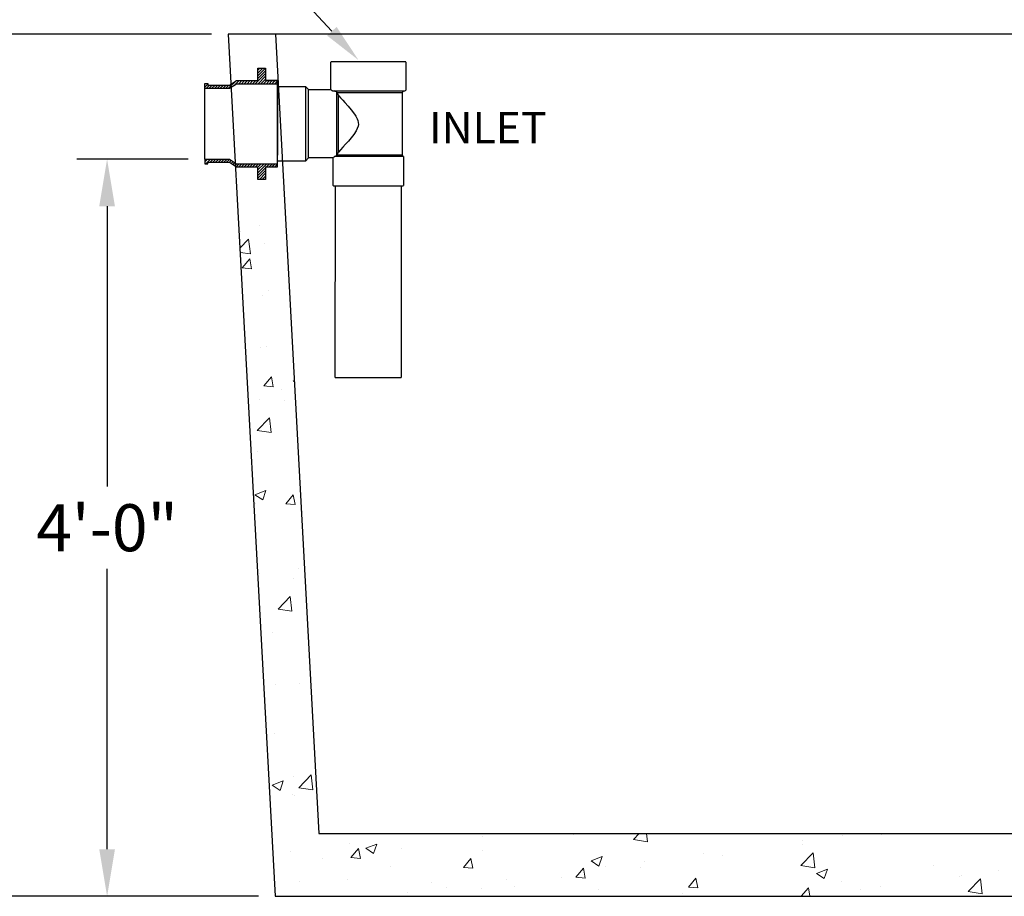
# Model space of a CAD drawing. Units: inches. Extents: x -92 to 153, y -84 to 248.
# Drawn here: x -50 to 13, y 0 to 56 of the extents above; entities that cross this region are included whole.
import ezdxf
from ezdxf import colors
from ezdxf.entities.mleader import LeaderData, LeaderLine
from ezdxf.math import Vec2, Vec3

# ---------------------------------------------------------------- set-up
doc = ezdxf.new("R2010")
doc.units = ezdxf.units.IN
doc.header["$LTSCALE"] = 10
doc.header["$MEASUREMENT"] = 0
doc.layers.add('Accessory', color=6, linetype='Continuous')
doc.layers.add('object', color=1, linetype='Continuous')
for name, color, linetype, lineweight in [('concrete', 8, 'Continuous', 20), ('dimen', 3, 'Continuous', 30), ('text', 3, 'Continuous', 18)]:
    doc.layers.add(name, color=color, linetype=linetype, lineweight=lineweight)
doc.layers.add('Unnamed [1]', color=5, linetype='Continuous', lineweight=0, true_color=0x0000ff)
doc.styles.get("Standard").update_dxf_attribs({"font": 'arial.ttf', "height": 3})
doc.dimstyles.get("Standard").update_dxf_attribs({"dimtxt": 3, "dimasz": 3, "dimexe": 1.93, "dimexo": 1.0625, "dimgap": 1.09, "dimtad": 0, "dimtih": 1, "dimtoh": 1, "dimdec": 4, "dimzin": 0, "dimdsep": 46, "dimlunit": 4, "dimtxsty": 'Standard', "dimcen": 0.5, "dimadec": 0, "dimazin": 0, "dimtfac": 1, "dimtdec": 4, "dimtofl": 0, "dimtmove": 0, "dimatfit": 3, "dimfxl": 1, "dimfrac": 2, "dimtolj": 1, "dimtzin": 0, "dimarcsym": 0})

# ---------------------------------------------------------------- blocks, each defined once
blk = doc.blocks.new('*D3')
at = {"layer": 'Defpoints', "color": 0, "ltscale": 10, "transparency": 16777216}
for p in [(-36.511, 55.044), (-54.468, 0.044), (-33.511, 0.044)]:
    blk.add_point(p, dxfattribs=at)
at = {"layer": 'dimen', "color": 0, "lineweight": -2, "ltscale": 10, "transparency": 16777216}
for p, q in [((-37.574, 55.044), (-56.398, 55.044)), ((-54.468, 52.044), (-54.468, 30.134)), ((-54.468, 3.044), (-54.468, 24.954)), ((-34.574, 0.044), (-56.398, 0.044))]:
    blk.add_line(p, q, dxfattribs=at)
at = {"layer": 'dimen', "color": 0, "ltscale": 10, "transparency": 16777216}
for points in [[(-54.968, 52.044), (-53.968, 52.044), (-54.468, 55.044)], [(-54.968, 3.044), (-53.968, 3.044), (-54.468, 0.044)]]:
    blk.add_solid(points, dxfattribs=at)
at = {"layer": 'dimen', "color": 0, "ltscale": 10, "transparency": 16777216, "insert": (-54.468, 27.544), "char_height": 3, "attachment_point": 5}
blk.add_mtext('\\A1;4\'-7"', dxfattribs=at)
blk = doc.blocks.new('*D7')
at = {"layer": 'Defpoints', "color": 0, "ltscale": 10, "transparency": 16777216}
for p in [(-44.239, 47.066), (-37.999, 47.066), (-33.511, 0.044)]:
    blk.add_point(p, dxfattribs=at)
at = {"layer": 'dimen', "color": 0, "lineweight": -2, "ltscale": 10, "transparency": 16777216}
for p, q in [((-39.061, 47.066), (-46.169, 47.066)), ((-44.239, 44.066), (-44.239, 26.177)), ((-44.239, 3.044), (-44.239, 20.933)), ((-34.574, 0.044), (-46.169, 0.044))]:
    blk.add_line(p, q, dxfattribs=at)
at = {"layer": 'dimen', "color": 0, "ltscale": 10, "transparency": 16777216}
for points in [[(-44.739, 44.066), (-43.739, 44.066), (-44.239, 47.066)], [(-44.739, 3.044), (-43.739, 3.044), (-44.239, 0.044)]]:
    blk.add_solid(points, dxfattribs=at)
at = {"layer": 'dimen', "color": 0, "ltscale": 10, "transparency": 16777216, "insert": (-44.239, 23.555), "char_height": 3, "attachment_point": 5}
blk.add_mtext('\\A1;4\'-0"', dxfattribs=at)
blk = doc.blocks.new('CK_HATCH_0009')
at = {"layer": 'Unnamed [1]', "color": 1, "linetype": 'Continuous', "lineweight": 0, "ltscale": 2, "true_color": 0xff0000}
for p, q in [((41.101, 10.218), (41.148, 10.218)), ((41.102, 10.093), (41.275, 10.093)), ((41.811, 10.218), (41.923, 10.218)), ((41.907, 10.093), (42.052, 10.093)), ((41.225, 9.968), (41.402, 9.968)), ((41.348, 9.843), (41.529, 9.843)), ((41.471, 9.718), (41.656, 9.718)), ((41.593, 9.593), (41.784, 9.593)), ((41.716, 9.468), (41.911, 9.468)), ((42.028, 9.968), (42.181, 9.968)), ((42.149, 9.843), (42.311, 9.843)), ((42.269, 9.718), (42.44, 9.718)), ((42.39, 9.593), (42.866, 9.593)), ((42.432, 9.468), (42.993, 9.468)), ((42.494, 9.843), (42.611, 9.843)), ((42.544, 9.718), (42.738, 9.718)), ((43.123, 9.468), (43.236, 9.468)), ((43.246, 9.718), (43.307, 9.718)), ((43.248, 9.593), (43.432, 9.593)), ((41.839, 9.343), (42.038, 9.343)), ((41.962, 9.218), (42.255, 9.218)), ((42.085, 9.093), (42.196, 9.093)), ((42.267, 9.093), (42.384, 9.093)), ((42.394, 8.968), (42.514, 8.968)), ((42.521, 8.843), (42.643, 8.843)), ((42.553, 9.343), (43.131, 9.343)), ((42.673, 9.218), (43.255, 9.218)), ((42.794, 9.093), (43.379, 9.093)), ((42.915, 8.968), (43.502, 8.968)), ((43.035, 8.843), (43.626, 8.843)), ((42.648, 8.718), (42.773, 8.718)), ((42.775, 8.593), (42.902, 8.593)), ((42.903, 8.468), (43.031, 8.468)), ((43.03, 8.343), (43.161, 8.343)), ((43.156, 8.718), (43.75, 8.718)), ((43.157, 8.218), (43.29, 8.218)), ((43.277, 8.593), (43.874, 8.593)), ((43.398, 8.468), (43.997, 8.468)), ((43.518, 8.343), (44.121, 8.343)), ((43.639, 8.218), (44.245, 8.218)), ((43.284, 8.093), (43.42, 8.093)), ((43.411, 7.968), (43.549, 7.968)), ((43.539, 7.843), (43.679, 7.843)), ((43.666, 7.718), (43.808, 7.718)), ((43.76, 8.093), (44.369, 8.093)), ((43.793, 7.593), (43.938, 7.593)), ((43.88, 7.968), (44.492, 7.968)), ((44.001, 7.843), (44.616, 7.843)), ((44.122, 7.718), (44.74, 7.718)), ((44.243, 7.593), (44.864, 7.593)), ((43.92, 7.468), (44.067, 7.468)), ((44.047, 7.343), (44.196, 7.343)), ((44.175, 7.218), (44.392, 7.218)), ((44.302, 7.093), (44.514, 7.093)), ((44.363, 7.468), (44.987, 7.468)), ((44.399, 7.343), (45.111, 7.343)), ((44.429, 6.968), (44.637, 6.968)), ((44.545, 7.218), (45.235, 7.218)), ((44.673, 7.093), (45.359, 7.093)), ((44.8, 6.968), (45.482, 6.968)), ((44.556, 6.843), (44.76, 6.843)), ((44.683, 6.718), (44.883, 6.718)), ((44.811, 6.593), (45.006, 6.593)), ((44.927, 6.843), (45.606, 6.843)), ((44.938, 6.468), (45.128, 6.468)), ((45.054, 6.718), (45.73, 6.718)), ((45.065, 6.343), (45.251, 6.343)), ((45.181, 6.593), (45.854, 6.593)), ((45.309, 6.468), (45.977, 6.468)), ((45.436, 6.343), (46.101, 6.343)), ((45.192, 6.218), (45.374, 6.218)), ((45.319, 6.093), (45.497, 6.093)), ((45.447, 5.968), (45.62, 5.968)), ((45.563, 6.218), (46.225, 6.218)), ((45.574, 5.843), (45.743, 5.843)), ((45.69, 6.093), (46.349, 6.093)), ((45.701, 5.718), (45.865, 5.718)), ((45.817, 5.968), (46.472, 5.968)), ((45.945, 5.843), (46.596, 5.843)), ((46.072, 5.718), (46.72, 5.718)), ((45.828, 5.593), (45.988, 5.593)), ((45.955, 5.468), (46.11, 5.468)), ((46.083, 5.343), (46.233, 5.343)), ((46.199, 5.593), (46.729, 5.593)), ((46.327, 5.468), (46.604, 5.468)), ((23.979, -6.907), (24.125, -6.907)), ((24.077, -7.032), (24.252, -7.032)), ((24.2, -7.157), (24.379, -7.157)), ((24.323, -7.282), (24.506, -7.282)), ((24.446, -7.407), (24.633, -7.407)), ((24.569, -7.532), (24.761, -7.532)), ((23.944, -7.657), (24.068, -7.657)), ((24.052, -7.782), (24.197, -7.782)), ((24.172, -7.907), (24.326, -7.907)), ((24.293, -8.032), (24.456, -8.032)), ((24.414, -8.157), (24.585, -8.157)), ((24.691, -7.657), (24.888, -7.657)), ((24.814, -7.782), (25.015, -7.782)), ((24.937, -7.907), (25.142, -7.907)), ((24.972, -8.032), (25.085, -8.032)), ((25.093, -8.157), (25.208, -8.157)), ((24.365, -8.407), (24.926, -8.407)), ((24.488, -8.532), (25.055, -8.532)), ((24.531, -8.282), (24.796, -8.282)), ((24.611, -8.657), (25.185, -8.657)), ((24.734, -8.782), (25.314, -8.782)), ((25.214, -8.282), (25.331, -8.282)), ((25.334, -8.407), (25.454, -8.407)), ((25.455, -8.532), (25.577, -8.532)), ((25.576, -8.657), (25.7, -8.657)), ((25.696, -8.782), (25.822, -8.782)), ((24.502, -9.032), (24.526, -9.032)), ((24.544, -9.157), (24.657, -9.157)), ((24.623, -9.032), (24.736, -9.032)), ((24.748, -8.907), (24.833, -8.907)), ((24.845, -8.907), (25.444, -8.907)), ((24.971, -9.032), (25.573, -9.032)), ((25.098, -9.157), (25.703, -9.157)), ((25.224, -9.282), (25.832, -9.282)), ((25.35, -9.407), (25.961, -9.407)), ((25.817, -8.907), (25.945, -8.907)), ((25.938, -9.032), (26.068, -9.032)), ((26.059, -9.157), (26.191, -9.157)), ((26.179, -9.282), (26.314, -9.282)), ((26.3, -9.407), (26.437, -9.407)), ((25.476, -9.532), (26.091, -9.532)), ((25.603, -9.657), (26.22, -9.657)), ((25.729, -9.782), (26.35, -9.782)), ((25.855, -9.907), (26.479, -9.907)), ((25.982, -10.032), (26.609, -10.032)), ((26.421, -9.532), (26.559, -9.532)), ((26.541, -9.657), (26.682, -9.657)), ((26.662, -9.782), (26.805, -9.782)), ((26.783, -9.907), (26.928, -9.907)), ((26.904, -10.032), (27.051, -10.032)), ((26.108, -10.157), (26.738, -10.157)), ((26.234, -10.282), (26.932, -10.282)), ((26.36, -10.407), (27.055, -10.407)), ((26.487, -10.532), (27.178, -10.532)), ((26.613, -10.657), (27.3, -10.657)), ((26.899, -10.157), (27.174, -10.157)), ((27.087, -10.282), (27.296, -10.282)), ((27.214, -10.407), (27.419, -10.407)), ((27.341, -10.532), (27.542, -10.532)), ((27.468, -10.657), (27.665, -10.657)), ((26.739, -10.782), (27.423, -10.782)), ((26.865, -10.907), (27.546, -10.907)), ((26.992, -11.032), (27.669, -11.032)), ((27.118, -11.157), (27.792, -11.157)), ((27.244, -11.282), (27.915, -11.282)), ((27.596, -10.782), (27.788, -10.782)), ((27.723, -10.907), (27.911, -10.907)), ((27.85, -11.032), (28.033, -11.032)), ((27.977, -11.157), (28.156, -11.157)), ((28.104, -11.282), (28.279, -11.282)), ((27.37, -11.407), (28.038, -11.407)), ((27.497, -11.532), (28.16, -11.532)), ((27.623, -11.657), (28.283, -11.657)), ((27.749, -11.782), (28.406, -11.782)), ((27.875, -11.907), (28.529, -11.907)), ((28.232, -11.407), (28.402, -11.407)), ((28.359, -11.532), (28.525, -11.532)), ((28.486, -11.657), (28.648, -11.657)), ((28.613, -11.782), (28.77, -11.782)), ((28.742, -11.907), (28.894, -11.907)), ((28.002, -12.032), (28.65, -12.032)), ((28.128, -12.157), (28.773, -12.157)), ((28.254, -12.282), (28.854, -12.282)), ((28.38, -12.407), (28.729, -12.407)), ((28.507, -12.532), (28.604, -12.532)), ((28.869, -12.032), (28.95, -12.032))]:
    blk.add_line(p, q, dxfattribs=at)
blk = doc.blocks.new('POLYLOK IV (LEFT)')
at = {"ltscale": 10}
h = blk.add_hatch(dxfattribs=at)
h.set_pattern_fill('ANSI31', color=256)
h.set_pattern_definition([(45, (-88.45683, 178.69405), (-0.08838835, 0.08838835), [])])
h.paths.add_polyline_path([(-1.25, 5.01), (-2.612, 5.01), (-3.06, 4.72), (-4.44, 4.72), (-4.44, 4.82), (-4.62, 4.82), (-4.62, 4.72), (-4.62, 4.52), (-3.06, 4.52), (-2.612, 4.81), (0, 4.81), (0, 5.01), (-0.75, 5.01), (-0.75, 5.81), (-1.25, 5.81)])
h.paths.add_polyline_path([(-1.25, -1.29), (-0.75, -1.29), (-0.75, -0.49), (0, -0.49), (0, -0.29), (-2.612, -0.29), (-3.06, 0), (-4.62, 0), (-4.62, -0.2), (-4.62, -0.3), (-4.44, -0.3), (-4.44, -0.2), (-3.06, -0.2), (-2.612, -0.49), (-1.25, -0.49)])
h = blk.add_hatch(dxfattribs=at)
h.set_pattern_fill('ANSI31', color=256)
h.set_pattern_definition([(45, (-120.00968, 356.44455), (-0.088388348, 0.088388348), [])])
h.paths.add_polyline_path([(-0.75, 5.01), (0, 5.01), (0, 4.81), (-2.612, 4.81), (-3.06, 4.52), (-4.62, 4.52), (-4.62, 4.72), (-4.62, 4.82), (-4.44, 4.82), (-4.44, 4.72), (-3.06, 4.72), (-2.612, 5.01), (-1.25, 5.01), (-1.25, 5.81), (-0.75, 5.81)])
h.paths.add_polyline_path([(-1.25, -0.49), (-2.612, -0.49), (-3.06, -0.2), (-4.44, -0.2), (-4.44, -0.3), (-4.62, -0.3), (-4.62, -0.2), (-4.62, 0), (-3.06, 0), (-2.612, -0.29), (0, -0.29), (0, -0.49), (-0.75, -0.49), (-0.75, -1.29), (-1.25, -1.29)])
for p, q in [((-1.25, 5.01), (-1.25, 5.81)), ((-1.25, 5.81), (-0.75, 5.81)), ((-0.75, 5.81), (-0.75, 5.01)), ((-4.62, 4.72), (-4.62, 4.82)), ((-4.62, 4.82), (-4.44, 4.82)), ((-4.62, 4.52), (-4.62, 4.72)), ((-4.62, 0), (-4.62, 4.52)), ((-4.62, 4.52), (-3.06, 4.52)), ((-4.44, 4.82), (-4.44, 4.72)), ((-4.44, 4.72), (-3.06, 4.72)), ((-3.06, 4.72), (-2.612, 5.01)), ((-3.06, 4.52), (-2.612, 4.81)), ((-2.612, 5.01), (-1.25, 5.01)), ((-2.612, 4.81), (0, 4.81)), ((-0.75, 5.01), (0, 5.01)), ((0, 5.01), (-0.75, 5.01)), ((0, -0.49), (0, 5.01)), ((-4.62, 0), (-4.62, -0.2)), ((-4.62, 0), (-3.06, 0)), ((-3.06, 0), (-2.612, -0.29)), ((-4.62, -0.2), (-4.62, -0.3)), ((-4.62, -0.3), (-4.44, -0.3)), ((-4.44, -0.2), (-3.06, -0.2)), ((-4.44, -0.3), (-4.44, -0.2)), ((-3.06, -0.2), (-2.612, -0.49)), ((-2.612, -0.29), (0, -0.29)), ((-2.612, -0.49), (-1.25, -0.49)), ((-1.25, -1.29), (-1.25, -0.49)), ((-0.75, -0.49), (0, -0.49)), ((-0.75, -0.49), (-0.75, -1.29)), ((-0.75, -1.29), (-1.25, -1.29))]:
    blk.add_line(p, q, dxfattribs=at)

msp = doc.modelspace()

# ---------------------------------------------------------------- hatches: boundary and pattern name
at = {"layer": 'concrete', "ltscale": 10}
h = msp.add_hatch(dxfattribs=at)
h.set_pattern_fill('AR-CONC', color=256, style=0)
h.paths.add_polyline_path([(50.98422, 45.50826), (47.99314, 45.50826), (47.99314, 4.04393), (-30.72504, 4.04393), (-32.86337, 43.24656), (-35.85891, 43.08317), (-33.51132, 0.04393), (92.48868, 0.04393), (94.77437, 41.94823), (91.77882, 42.11163), (89.7024, 4.04393), (50.98422, 4.04393)])

# ---------------------------------------------------------------- linework, layer by layer
at = {"layer": 'Accessory'}
for p, q in [((-29.96268, 51.50416), (-29.96199, 53.26283)), ((-29.94252, 53.27532), (-29.94949, 53.27533)), ((-29.92168, 53.27532), (-29.94252, 53.27532)), ((-29.88708, 53.2753), (-29.92168, 53.27532)), ((-29.83892, 53.27528), (-29.88708, 53.2753)), ((-29.77749, 53.27526), (-29.83892, 53.27528)), ((-29.70314, 53.27523), (-29.77749, 53.27526)), ((-29.61631, 53.2752), (-29.70314, 53.27523)), ((-29.51752, 53.27516), (-29.61631, 53.2752)), ((-29.40734, 53.27512), (-29.51752, 53.27516)), ((-29.28642, 53.27507), (-29.40734, 53.27512)), ((-29.15547, 53.27502), (-29.28642, 53.27507)), ((-29.01526, 53.27496), (-29.15547, 53.27502)), ((-28.8666, 53.2749), (-29.01526, 53.27496)), ((-28.71038, 53.27484), (-28.8666, 53.2749)), ((-28.5475, 53.27478), (-28.71038, 53.27484)), ((-28.37893, 53.27471), (-28.5475, 53.27478)), ((-28.20565, 53.27464), (-28.37893, 53.27471)), ((-28.02869, 53.27458), (-28.20565, 53.27464)), ((-27.84907, 53.27451), (-28.02869, 53.27458)), ((-27.66786, 53.27443), (-27.84907, 53.27451)), ((-27.48611, 53.27436), (-27.66786, 53.27443)), ((-27.3049, 53.27429), (-27.48611, 53.27436)), ((-27.12528, 53.27422), (-27.3049, 53.27429)), ((-26.94832, 53.27415), (-27.12528, 53.27422)), ((-26.77504, 53.27409), (-26.94832, 53.27415)), ((-26.60647, 53.27402), (-26.77504, 53.27409)), ((-26.4436, 53.27396), (-26.60647, 53.27402)), ((-26.28737, 53.27389), (-26.4436, 53.27396)), ((-26.13872, 53.27384), (-26.28737, 53.27389)), ((-25.9985, 53.27378), (-26.13872, 53.27384)), ((-25.86755, 53.27373), (-25.9985, 53.27378)), ((-25.74663, 53.27368), (-25.86755, 53.27373)), ((-25.63645, 53.27364), (-25.74663, 53.27368)), ((-25.53766, 53.2736), (-25.63645, 53.27364)), ((-25.45083, 53.27357), (-25.53766, 53.2736)), ((-25.37649, 53.27354), (-25.45083, 53.27357)), ((-25.31505, 53.27351), (-25.37649, 53.27354)), ((-25.26689, 53.2735), (-25.31505, 53.27351)), ((-25.23229, 53.27348), (-25.26689, 53.2735)), ((-25.21145, 53.27347), (-25.23229, 53.27348)), ((-25.20449, 53.27347), (-25.21145, 53.27347)), ((-25.19199, 53.26097), (-25.19269, 51.47347)), ((-33.3651, 51.70666), (-31.59351, 51.70597)), ((-31.59359, 51.49773), (-31.59363, 51.41683)), ((-31.59357, 51.56588), (-31.59359, 51.49773)), ((-31.59355, 51.62089), (-31.59357, 51.56588)), ((-31.59353, 51.66244), (-31.59355, 51.62089)), ((-31.59352, 51.69027), (-31.59353, 51.66244)), ((-31.59351, 51.70422), (-31.59352, 51.69027)), ((-31.59351, 51.70597), (-31.39359, 51.50589)), ((-31.59351, 51.70597), (-31.59351, 51.70422)), ((-31.3936, 51.48481), (-31.39359, 51.50201)), ((-31.39359, 51.50201), (-31.39359, 51.50589)), ((-31.39359, 51.50589), (-29.96161, 51.50533)), ((-29.96161, 51.50416), (-29.96039, 51.50283)), ((-29.96039, 51.50283), (-29.94891, 51.49025)), ((-31.5938, 50.97634), (-31.59385, 50.84023)), ((-31.59375, 51.10277), (-31.5938, 50.97634)), ((-31.5937, 51.21877), (-31.59375, 51.10277)), ((-31.59366, 51.32366), (-31.5937, 51.21877)), ((-31.59363, 51.41683), (-31.59366, 51.32366)), ((-31.39388, 50.75646), (-31.39383, 50.88263)), ((-31.39383, 50.88263), (-31.39379, 50.99896)), ((-31.39379, 50.99896), (-31.39375, 51.10471)), ((-31.39375, 51.10471), (-31.39371, 51.19921)), ((-31.39371, 51.19921), (-31.39368, 51.28187)), ((-31.39368, 51.28187), (-31.39365, 51.35216)), ((-31.39365, 51.35216), (-31.39363, 51.40965)), ((-31.39363, 51.40965), (-31.39361, 51.45396)), ((-31.39361, 51.45396), (-31.3936, 51.48481)), ((-29.94891, 51.49025), (-29.9353, 51.47532)), ((-29.9353, 51.47532), (-29.91499, 51.45693)), ((-29.91499, 51.45693), (-29.88351, 51.43767)), ((-29.88351, 51.43767), (-29.85801, 51.42814)), ((-29.85801, 51.42814), (-29.85047, 51.42647)), ((-29.85047, 51.42647), (-29.84143, 51.42538)), ((-29.84143, 51.42538), (-29.8382, 51.42528)), ((-29.8382, 51.42528), (-29.78648, 51.42526)), ((-29.78648, 51.42526), (-29.72165, 51.42524)), ((-29.69046, 51.39037), (-29.76064, 51.42525)), ((-29.72165, 51.42524), (-29.64412, 51.42521)), ((-29.61171, 51.35192), (-29.69046, 51.39037)), ((-29.64412, 51.42521), (-29.55433, 51.42517)), ((-29.61171, 51.35192), (-29.61329, 47.29328)), ((-29.57499, 51.31518), (-29.61171, 51.35192)), ((-29.57499, 51.31518), (-29.50448, 51.31515)), ((-29.48679, 51.12645), (-29.57499, 51.31518)), ((-29.55433, 51.42517), (-29.45282, 51.42513)), ((-29.50448, 51.31515), (-29.42147, 51.31512)), ((-29.4882, 47.52385), (-29.48679, 51.12645)), ((-29.48679, 51.12645), (-29.46653, 51.10494)), ((-29.46653, 51.10494), (-29.34717, 50.97768)), ((-29.45282, 51.42513), (-29.3402, 51.42509)), ((-29.42147, 51.31512), (-29.32651, 51.31508)), ((-29.34717, 50.97768), (-29.21379, 50.83391)), ((-29.3402, 51.42509), (-29.21712, 51.42504)), ((-29.32651, 51.31508), (-29.2202, 51.31504)), ((-29.2202, 51.31504), (-29.10325, 51.315)), ((-29.21712, 51.42504), (-29.08433, 51.42499)), ((-29.10325, 51.315), (-28.97641, 51.31495)), ((-29.08433, 51.42499), (-28.9426, 51.42493)), ((-28.97641, 51.31495), (-28.84049, 51.31489)), ((-28.9426, 51.42493), (-28.79278, 51.42487)), ((-28.84049, 51.31489), (-28.69639, 51.31484)), ((-28.79278, 51.42487), (-28.63575, 51.42481)), ((-28.69639, 51.31484), (-28.54504, 51.31478)), ((-28.63575, 51.42481), (-28.47245, 51.42475)), ((-28.54504, 51.31478), (-28.38741, 51.31472)), ((-28.47245, 51.42475), (-28.30384, 51.42468)), ((-28.38741, 51.31472), (-28.22454, 51.31465)), ((-28.30384, 51.42468), (-28.13093, 51.42462)), ((-28.22454, 51.31465), (-28.05747, 51.31459)), ((-28.13093, 51.42462), (-27.95474, 51.42455)), ((-28.05747, 51.31459), (-27.88729, 51.31452)), ((-27.95474, 51.42455), (-27.77631, 51.42448)), ((-27.88729, 51.31452), (-27.7151, 51.31445)), ((-27.77631, 51.42448), (-27.59671, 51.42441)), ((-27.7151, 51.31445), (-27.54202, 51.31439)), ((-27.59671, 51.42441), (-27.41699, 51.42434)), ((-27.54202, 51.31439), (-27.36918, 51.31432)), ((-27.41699, 51.42434), (-27.23823, 51.42427)), ((-27.36918, 51.31432), (-27.19768, 51.31425)), ((-27.23823, 51.42427), (-27.06148, 51.4242)), ((-27.19768, 51.31425), (-27.02865, 51.31418)), ((-27.06148, 51.4242), (-26.88779, 51.42413)), ((-27.02865, 51.31418), (-26.86318, 51.31412)), ((-26.88779, 51.42413), (-26.71819, 51.42406)), ((-26.86318, 51.31412), (-26.70235, 51.31406)), ((-26.71819, 51.42406), (-26.55368, 51.424)), ((-26.70235, 51.31406), (-26.54719, 51.314)), ((-26.55368, 51.424), (-26.39525, 51.42394)), ((-26.54719, 51.314), (-26.39871, 51.31394)), ((-26.39871, 51.31394), (-26.25788, 51.31388)), ((-26.39525, 51.42394), (-26.24383, 51.42388)), ((-26.25788, 51.31388), (-26.12561, 51.31383)), ((-26.24383, 51.42388), (-26.10032, 51.42382)), ((-26.12561, 51.31383), (-26.00275, 51.31378)), ((-26.10032, 51.42382), (-25.96557, 51.42377)), ((-26.00275, 51.31378), (-25.8901, 51.31374)), ((-25.96557, 51.42377), (-25.84038, 51.42372)), ((-25.8901, 51.31374), (-25.7884, 51.3137)), ((-25.84038, 51.42372), (-25.72549, 51.42368)), ((-25.7884, 51.3137), (-25.6983, 51.31366)), ((-25.72549, 51.42368), (-25.62158, 51.42363)), ((-25.6983, 51.31366), (-25.62039, 51.31363)), ((-25.62158, 51.42363), (-25.52927, 51.4236)), ((-25.62039, 51.31363), (-25.55516, 51.31361)), ((-25.55516, 51.31361), (-25.50306, 51.31359)), ((-25.52927, 51.4236), (-25.4491, 51.42357)), ((-25.50306, 51.31359), (-25.4644, 51.31357)), ((-25.4644, 51.31357), (-25.43945, 51.31356)), ((-25.4491, 51.42357), (-25.38156, 51.42354)), ((-25.43945, 51.31356), (-25.42836, 51.31356)), ((-25.42775, 51.31356), (-25.42931, 47.32356)), ((-25.42836, 51.31356), (-25.42775, 51.31356)), ((-25.31771, 51.42352), (-25.42775, 51.31356)), ((-25.38156, 51.42354), (-25.32704, 51.42352)), ((-25.32704, 51.42352), (-25.28586, 51.4235)), ((-25.28586, 51.4235), (-25.25828, 51.42349)), ((-25.25828, 51.42349), (-25.24444, 51.42349)), ((-25.24444, 51.42349), (-25.24271, 51.42349)), ((-31.59403, 50.38202), (-31.5941, 50.21565)), ((-31.59397, 50.54219), (-31.59403, 50.38202)), ((-31.59391, 50.69523), (-31.59397, 50.54219)), ((-31.59385, 50.84023), (-31.59391, 50.69523)), ((-31.39411, 50.17014), (-31.39405, 50.32716)), ((-31.39405, 50.32716), (-31.39399, 50.47785)), ((-31.39399, 50.47785), (-31.39394, 50.62125)), ((-31.39394, 50.62125), (-31.39388, 50.75646)), ((-29.21379, 50.83391), (-29.0706, 50.67716)), ((-29.0706, 50.67716), (-28.86994, 50.45326)), ((-28.86994, 50.45326), (-28.66416, 50.21005)), ((-31.5943, 49.68927), (-31.59437, 49.50816)), ((-31.59423, 49.86826), (-31.5943, 49.68927)), ((-31.59416, 50.04406), (-31.59423, 49.86826)), ((-31.5941, 50.21565), (-31.59416, 50.04406)), ((-31.39438, 49.49909), (-31.39431, 49.6712)), ((-31.39431, 49.6712), (-31.39424, 49.84112)), ((-31.39424, 49.84112), (-31.39418, 50.00779)), ((-31.39418, 50.00779), (-31.39411, 50.17014)), ((-28.66416, 50.21005), (-28.46528, 49.94706)), ((-28.46528, 49.94706), (-28.37013, 49.80196)), ((-28.37013, 49.80196), (-28.28798, 49.64721)), ((-28.28798, 49.64721), (-28.24388, 49.53261)), ((-31.59451, 49.14378), (-31.59458, 48.96266)), ((-31.59444, 49.32597), (-31.59451, 49.14378)), ((-31.59437, 49.50816), (-31.59444, 49.32597)), ((-31.39458, 48.98058), (-31.39451, 49.15269)), ((-31.39451, 49.15269), (-31.39444, 49.32589)), ((-31.39444, 49.32589), (-31.39438, 49.49909)), ((-28.28114, 49.01791), (-28.35093, 48.88101)), ((-28.23077, 49.16386), (-28.28114, 49.01791)), ((-28.24388, 49.53261), (-28.21662, 49.41254)), ((-28.21201, 49.28752), (-28.23077, 49.16386)), ((-28.21662, 49.41254), (-28.21201, 49.28752)), ((-31.59479, 48.43629), (-31.59486, 48.26992)), ((-31.59472, 48.60787), (-31.59479, 48.43629)), ((-31.59465, 48.78368), (-31.59472, 48.60787)), ((-31.59458, 48.96266), (-31.59465, 48.78368)), ((-31.39483, 48.32462), (-31.39477, 48.48164)), ((-31.39477, 48.48164), (-31.39471, 48.64399)), ((-31.39471, 48.64399), (-31.39464, 48.81066)), ((-31.39464, 48.81066), (-31.39458, 48.98058)), ((-28.67645, 48.42524), (-28.85072, 48.22132)), ((-28.50557, 48.64398), (-28.67645, 48.42524)), ((-28.35093, 48.88101), (-28.50557, 48.64398)), ((-31.59503, 47.81171), (-31.59509, 47.6756)), ((-31.59498, 47.95671), (-31.59503, 47.81171)), ((-31.59492, 48.10974), (-31.59498, 47.95671)), ((-31.59486, 48.26992), (-31.59492, 48.10974)), ((-31.3951, 47.65282), (-31.39505, 47.76915)), ((-31.39505, 47.76915), (-31.395, 47.89532)), ((-31.395, 47.89532), (-31.39495, 48.03053)), ((-31.39495, 48.03053), (-31.39489, 48.17394)), ((-31.39489, 48.17394), (-31.39483, 48.32462)), ((-29.19754, 47.83494), (-29.35319, 47.66749)), ((-29.02806, 48.02085), (-29.19754, 47.83494)), ((-28.85072, 48.22132), (-29.02806, 48.02085)), ((-31.3953, 47.14589), (-31.59537, 46.94597)), ((-31.59529, 47.15421), (-31.59532, 47.08606)), ((-31.59526, 47.23511), (-31.59529, 47.15421)), ((-31.59522, 47.32828), (-31.59526, 47.23511)), ((-31.59518, 47.43317), (-31.59522, 47.32828)), ((-31.59514, 47.54917), (-31.59518, 47.43317)), ((-31.59509, 47.6756), (-31.59514, 47.54917)), ((-31.3953, 47.14589), (-31.39529, 47.14977)), ((-29.81438, 47.14527), (-31.3953, 47.14589)), ((-31.39529, 47.16697), (-31.39527, 47.19783)), ((-31.39529, 47.14977), (-31.39529, 47.16697)), ((-31.39527, 47.19783), (-31.39526, 47.24214)), ((-31.39526, 47.24214), (-31.39524, 47.29962)), ((-31.39524, 47.29962), (-31.39521, 47.36991)), ((-31.39521, 47.36991), (-31.39518, 47.45257)), ((-31.39518, 47.45257), (-31.39514, 47.54707)), ((-31.39514, 47.54707), (-31.3951, 47.65282)), ((-29.81507, 45.38777), (-29.81438, 47.14527)), ((-29.80554, 47.15434), (-29.81096, 47.14878)), ((-29.77531, 47.18532), (-29.80554, 47.15434)), ((-29.72604, 47.23587), (-29.77531, 47.18532)), ((-29.71543, 47.2446), (-29.72604, 47.23587)), ((-29.6989, 47.2531), (-29.71543, 47.2446)), ((-29.69142, 47.25523), (-29.6989, 47.2531)), ((-29.69142, 47.25523), (-29.61329, 47.29328)), ((-29.69142, 47.25523), (-29.6303, 47.2552)), ((-29.6303, 47.2552), (-29.55617, 47.25517)), ((-29.61329, 47.29328), (-29.58137, 47.32518)), ((-29.58137, 47.32518), (-29.4882, 47.52385)), ((-29.51157, 47.32515), (-29.58137, 47.32518)), ((-29.55617, 47.25517), (-29.46949, 47.25514)), ((-29.42917, 47.32512), (-29.51157, 47.32515)), ((-29.35319, 47.66749), (-29.4882, 47.52385)), ((-29.46949, 47.25514), (-29.37082, 47.2551)), ((-29.33469, 47.32509), (-29.42917, 47.32512)), ((-29.37082, 47.2551), (-29.26078, 47.25506)), ((-29.22875, 47.32504), (-29.33469, 47.32509)), ((-29.26078, 47.25506), (-29.14008, 47.25501)), ((-29.11206, 47.325), (-29.22875, 47.32504)), ((-29.14008, 47.25501), (-29.00947, 47.25496)), ((-28.98536, 47.32495), (-29.11206, 47.325)), ((-29.00947, 47.25496), (-28.86979, 47.2549)), ((-28.84948, 47.3249), (-28.98536, 47.32495)), ((-28.86979, 47.2549), (-28.72192, 47.25485)), ((-28.70532, 47.32484), (-28.84948, 47.3249)), ((-28.72192, 47.25485), (-28.5668, 47.25479)), ((-28.5538, 47.32478), (-28.70532, 47.32484)), ((-28.5668, 47.25479), (-28.40541, 47.25472)), ((-28.39593, 47.32472), (-28.5538, 47.32478)), ((-28.40541, 47.25472), (-28.23878, 47.25466)), ((-28.23273, 47.32465), (-28.39593, 47.32472)), ((-28.23878, 47.25466), (-28.06797, 47.25459)), ((-28.06526, 47.32459), (-28.23273, 47.32465)), ((-28.06797, 47.25459), (-27.89406, 47.25452)), ((-27.89463, 47.32452), (-28.06526, 47.32459)), ((-27.72193, 47.32446), (-27.89463, 47.32452)), ((-27.89406, 47.25452), (-27.71815, 47.25445)), ((-27.54831, 47.32439), (-27.72193, 47.32446)), ((-27.71815, 47.25445), (-27.54136, 47.25438)), ((-27.37488, 47.32432), (-27.54831, 47.32439)), ((-27.54136, 47.25438), (-27.36482, 47.25432)), ((-27.20279, 47.32425), (-27.37488, 47.32432)), ((-27.36482, 47.25432), (-27.18963, 47.25425)), ((-27.03316, 47.32419), (-27.20279, 47.32425)), ((-27.18963, 47.25425), (-27.01692, 47.25418)), ((-26.86709, 47.32412), (-27.03316, 47.32419)), ((-27.01692, 47.25418), (-26.84777, 47.25411)), ((-26.70567, 47.32406), (-26.86709, 47.32412)), ((-26.84777, 47.25411), (-26.68327, 47.25405)), ((-26.54995, 47.324), (-26.70567, 47.32406)), ((-26.68327, 47.25405), (-26.52445, 47.25399)), ((-26.40095, 47.32394), (-26.54995, 47.324)), ((-26.52445, 47.25399), (-26.37232, 47.25393)), ((-26.25964, 47.32388), (-26.40095, 47.32394)), ((-26.37232, 47.25393), (-26.22786, 47.25387)), ((-26.12694, 47.32383), (-26.25964, 47.32388)), ((-26.22786, 47.25387), (-26.09196, 47.25382)), ((-26.00372, 47.32378), (-26.12694, 47.32383)), ((-26.09196, 47.25382), (-25.96551, 47.25377)), ((-25.89078, 47.32374), (-26.00372, 47.32378)), ((-25.96551, 47.25377), (-25.8493, 47.25372)), ((-25.78886, 47.3237), (-25.89078, 47.32374)), ((-25.8493, 47.25372), (-25.74406, 47.25368)), ((-25.69863, 47.32366), (-25.78886, 47.3237)), ((-25.74406, 47.25368), (-25.65047, 47.25365)), ((-25.62067, 47.32363), (-25.69863, 47.32366)), ((-25.65047, 47.25365), (-25.56911, 47.25361)), ((-25.55549, 47.32361), (-25.62067, 47.32363)), ((-25.56911, 47.25361), (-25.50051, 47.25359)), ((-25.50351, 47.32359), (-25.55549, 47.32361)), ((-25.46509, 47.32357), (-25.50351, 47.32359)), ((-25.50051, 47.25359), (-25.4451, 47.25357)), ((-25.44046, 47.32356), (-25.46509, 47.32357)), ((-25.4451, 47.25357), (-25.40324, 47.25355)), ((-25.42979, 47.32356), (-25.44046, 47.32356)), ((-25.42931, 47.32356), (-25.42979, 47.32356)), ((-25.42931, 47.32356), (-25.35934, 47.25353)), ((-25.40324, 47.25355), (-25.37518, 47.25354)), ((-25.37518, 47.25354), (-25.3611, 47.25353)), ((-25.3611, 47.25353), (-25.35934, 47.25353)), ((-25.34435, 47.23416), (-25.34507, 45.38603)), ((-31.59537, 46.94597), (-33.36696, 46.94666)), ((-31.59536, 46.9895), (-31.59537, 46.96167)), ((-31.59537, 46.96167), (-31.59537, 46.94772)), ((-31.59537, 46.94772), (-31.59537, 46.94597)), ((-31.59534, 47.03105), (-31.59536, 46.9895)), ((-31.59532, 47.08606), (-31.59534, 47.03105)), ((-29.80257, 45.37527), (-29.79555, 45.37527)), ((-29.79555, 45.37527), (-29.77452, 45.37526)), ((-29.77452, 45.37526), (-29.73961, 45.37524)), ((-29.73961, 45.37524), (-29.69105, 45.37522)), ((-29.69105, 45.37522), (-29.62914, 45.3752)), ((-29.68438, 33.13936), (-29.68007, 45.37522)), ((-29.62914, 45.3752), (-29.55428, 45.37517)), ((-29.55428, 45.37517), (-29.46694, 45.37514)), ((-29.46694, 45.37514), (-29.36767, 45.3751)), ((-29.36767, 45.3751), (-29.25709, 45.37506)), ((-29.25709, 45.37506), (-29.13592, 45.37501)), ((-29.13592, 45.37501), (-29.00491, 45.37496)), ((-29.00491, 45.37496), (-28.86488, 45.3749)), ((-28.86488, 45.3749), (-28.71674, 45.37484)), ((-28.71674, 45.37484), (-28.56141, 45.37478)), ((-28.56141, 45.37478), (-28.39987, 45.37472)), ((-28.39987, 45.37472), (-28.23316, 45.37465)), ((-28.23316, 45.37465), (-28.06231, 45.37459)), ((-28.06231, 45.37459), (-27.88841, 45.37452)), ((-27.88841, 45.37452), (-27.71257, 45.37445)), ((-27.71257, 45.37445), (-27.53589, 45.37438)), ((-27.53589, 45.37438), (-27.35948, 45.37431)), ((-27.35948, 45.37431), (-27.18447, 45.37425)), ((-27.18447, 45.37425), (-27.01197, 45.37418)), ((-27.01197, 45.37418), (-26.84305, 45.37411)), ((-26.84305, 45.37411), (-26.67879, 45.37405)), ((-26.67879, 45.37405), (-26.52024, 45.37399)), ((-26.52024, 45.37399), (-26.36838, 45.37393)), ((-26.36838, 45.37393), (-26.22418, 45.37387)), ((-26.22418, 45.37387), (-26.08856, 45.37382)), ((-26.08856, 45.37382), (-25.96236, 45.37377)), ((-25.96236, 45.37377), (-25.8464, 45.37372)), ((-25.8464, 45.37372), (-25.74139, 45.37368)), ((-25.74139, 45.37368), (-25.64801, 45.37364)), ((-25.64801, 45.37364), (-25.56684, 45.37361)), ((-25.56684, 45.37361), (-25.49841, 45.37359)), ((-25.49841, 45.37359), (-25.44313, 45.37356)), ((-25.48007, 45.37358), (-25.48502, 33.13936)), ((-25.44313, 45.37356), (-25.40136, 45.37355)), ((-25.40136, 45.37355), (-25.37337, 45.37354)), ((-25.37337, 45.37354), (-25.35933, 45.37353)), ((-25.35933, 45.37353), (-25.35757, 45.37353))]:
    msp.add_line(p, q, dxfattribs=at)
at = {"layer": 'Accessory', "ltscale": 10}
msp.add_line((-29.68438, 33.13936), (-25.48438, 33.13936), dxfattribs=at)
at = {"layer": 'Accessory'}
for centre, radius, start, end in [((-29.94949, 53.26283), 0.0125, 89.9776011, 179.977601), ((-25.20449, 53.26097), 0.0125, 359.977601, 89.9776011), ((-25.24269, 51.47349), 0.05, 269.9776011, 359.9776011), ((-25.36435, 47.23417), 0.02, 359.977601, 75.5000889), ((-29.80257, 45.38777), 0.0125, 179.9776011, 269.9776011), ((-25.35757, 45.38603), 0.0125, 269.9776011, 359.977601)]:
    msp.add_arc(centre, radius, start, end, dxfattribs=at)
at = {"layer": 'object', "ltscale": 10}
for p, q in [((-36.51132, 55.04393), (-33.51132, 0.04393)), ((95.48868, 55.04393), (-36.51132, 55.04393)), ((-33.50686, 55.04393), (-30.72504, 4.04393)), ((-33.37946, 46.95917), (-33.37761, 51.69243)), ((-33.37853, 51.3258), (-33.37853, 47.3258)), ((-30.72504, 4.04393), (47.99314, 4.04393)), ((-33.51132, 0.04393), (92.48868, 0.04393))]:
    msp.add_line(p, q, dxfattribs=at)
at = {"layer": 'object'}
msp.add_line((-33.3776, 51.69417), (-33.37761, 51.69243), dxfattribs=at)
for centre, start, end in [((-33.3651, 51.69416), 89.9776011, 179.977601), ((-33.36696, 46.95916), 179.977601, 269.9776011)]:
    msp.add_arc(centre, 0.0125, start, end, dxfattribs=at)

# ---------------------------------------------------------------- block references
at = {"layer": 'Accessory', "ltscale": 10}
msp.add_blockref('POLYLOK IV (LEFT)', (-33.37853, 47.0658), dxfattribs=at)
at = {"layer": 'object', "rotation": 135}
msp.add_blockref('CK_HATCH_0009', (5.6763, 45.20655), dxfattribs=at)

# ---------------------------------------------------------------- texts
at = {"layer": 'text', "ltscale": 10}
msp.add_text('INLET', height=2, dxfattribs=at).set_placement((-23.70461, 48.06671))

# ---------------------------------------------------------------- dimensions: what is measured, and where the dimension line sits
at = {"layer": 'dimen', "ltscale": 10}
dim = msp.add_linear_dim(base=(-54.46814, 0.04393), p1=(-36.51132, 55.04393), p2=(-33.51132, 0.04393), angle=90, dimstyle='Standard', dxfattribs=at)
dim.commit()
dim.dimension.update_dxf_attribs({"geometry": '*D3', "text_midpoint": (-54.46814, 27.54393), "dimtype": 160})
dim = msp.add_linear_dim(base=(-44.23885, 47.0658), p1=(-33.51132, 0.04393), p2=(-37.99853, 47.0658), angle=90, text='4\'-0"', dimstyle='Standard', dxfattribs=at)
dim.commit()
dim.dimension.update_dxf_attribs({"geometry": '*D7', "text_midpoint": (-44.23885, 23.55486)})

# ---------------------------------------------------------------- leaders
ml = msp.add_multileader_mtext('Standard', dxfattribs=at)
ml.set_content('PVC BAFFLE\\P (PROVIDED BY OTHER)', color=256)
ml.set_leader_properties()
ml.build(insert=Vec2(0, 0))
ml.multileader.update_dxf_attribs({"text_right_attachment_type": 6, "dogleg_length": 2.375, "arrow_head_size": 2.5})
ctx = ml.context
ctx.base_point, ctx.char_height, ctx.arrow_head_size, ctx.landing_gap_size, ctx.plane_origin = Vec3(-73.69644, 63.706), 2, 2.5, 1.25, Vec3(-29.37061, 53.38856)
ctx.right_attachment, ctx.text_align_type = 6, 2
notes = []
notes.append((ctx, [(1, (1, 1, 0), (-36.54317, 62.412), (-1, 0), 2.465, [(0, [(-28.20561, 53.38856)], 0, [])])]))
ctx.mtext.insert, ctx.mtext.width, ctx.mtext.alignment, ctx.mtext.flow_direction = Vec3(-40.25817, 64.99999), 44.9651846, 3, 5
for ctx, leaders in notes:
    for number, flags, end, landing, length, lines in leaders:
        leader = LeaderData()
        leader.index, (leader.has_last_leader_line, leader.has_dogleg_vector, leader.attachment_direction) = number, flags
        leader.last_leader_point, leader.dogleg_vector, leader.dogleg_length = Vec3(end), Vec3(landing), length
        for number, points, colour, breaks in lines:
            line = LeaderLine()
            line.index, line.vertices, line.color, line.breaks = number, Vec3.list(points), colors.encode_raw_color(colour), breaks
            leader.lines.append(line)
        ctx.leaders.append(leader)

doc.saveas('drawing.dxf')
